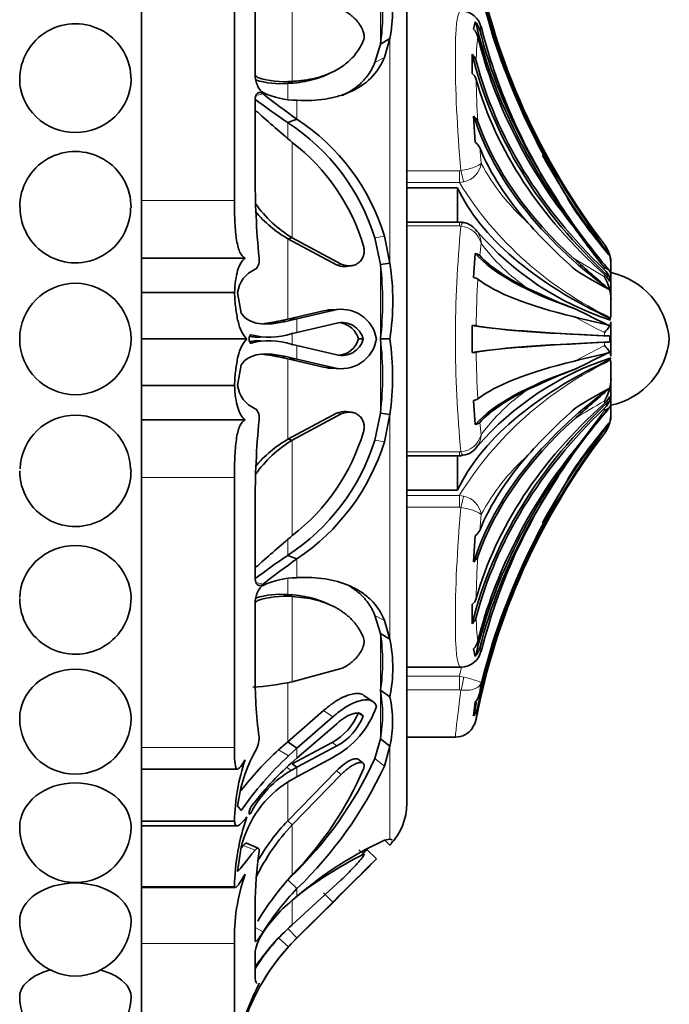
# Model space of a CAD drawing. Units: millimetres. Extents: x 0 to 795, y 0 to 1164.
# Drawn here: x 747 to 771, y 768 to 805 of the extents above; entities that cross this region are included whole.
import ezdxf

# ---------------------------------------------------------------- set-up
doc = ezdxf.new("R2010")
doc.units = ezdxf.units.MM
doc.layers.add('DV4_Défaut', color=7, linetype='Continuous')
doc.layers.add('Défaut', color=7, linetype='Continuous')

# ---------------------------------------------------------------- blocks, each defined once
blk = doc.blocks.new('SE3')
at = {"layer": 'DV4_Défaut', "color": 7, "linetype": 'Continuous', "lineweight": 35}
for p, q in [((751.196, 764.053), (751.196, 821.253)), ((761.196, 775.153), (761.196, 810.153)), ((754.696, 797.874), (754.696, 808.052)), ((755.476, 805.193), (755.476, 802.616)), ((763.717, 804.326), (763.78, 804.612)), ((764.047, 804.242), (764.002, 804.431)), ((759.991, 803.075), (760.201, 803.769)), ((760.201, 803.769), (760.56, 803.975)), ((760.349, 803.267), (760.56, 803.975)), ((763.665, 802.658), (763.665, 803.382)), ((758.24, 802.64), (758.402, 802.718)), ((756.703, 802.285), (756.877, 802.362)), ((755.476, 801.628), (755.476, 798.873)), ((756.703, 800.809), (757.051, 800.94)), ((763.78, 800.053), (763.717, 801.056)), ((761.196, 798.35), (763.112, 798.35)), ((763.112, 797.057), (763.112, 798.35)), ((763.177, 797.057), (761.196, 797.057)), ((756.703, 796.433), (756.877, 796.464)), ((756.703, 796.433), (758.546, 795.452)), ((756.877, 796.464), (758.723, 795.476)), ((760.201, 795.461), (759.993, 796.464)), ((760.56, 795.513), (760.352, 796.534)), ((755.098, 795.703), (751.196, 795.703)), ((763.717, 794.965), (763.78, 795.876)), ((768.849, 795.821), (768.849, 795.823)), ((758.913, 795.387), (759.09, 795.411)), ((760.201, 795.461), (760.56, 795.513)), ((768.896, 795.416), (768.896, 795.051)), ((768.849, 794.971), (768.849, 794.815)), ((768.896, 794.148), (768.896, 795.065)), ((754.696, 794.403), (751.196, 794.403)), ((754.817, 794.402), (754.952, 793.63)), ((768.896, 794.148), (768.896, 793.851)), ((758.775, 793.775), (758.42, 793.756)), ((768.896, 793.474), (768.896, 793.851)), ((756.363, 793.325), (756.703, 793.396)), ((756.703, 793.396), (758.055, 793.713)), ((756.703, 793.396), (757.051, 793.408)), ((756.732, 793.336), (757.051, 793.408)), ((757.051, 793.408), (758.408, 793.731)), ((758.552, 793.247), (757.051, 792.894)), ((763.665, 792.141), (763.665, 793.165)), ((768.896, 792.004), (768.896, 793.301)), ((755.164, 792.653), (751.196, 792.653)), ((757.051, 792.894), (756.838, 792.847)), ((759.371, 792.653), (759.549, 792.653)), ((760.201, 792.653), (760.56, 792.653)), ((768.849, 792.763), (768.849, 792.542)), ((756.839, 792.458), (757.051, 792.412)), ((757.051, 792.412), (758.552, 792.058)), ((756.703, 791.909), (756.363, 791.98)), ((758.055, 791.592), (756.703, 791.909)), ((756.703, 791.909), (757.051, 791.897)), ((757.051, 791.897), (756.732, 791.969)), ((758.408, 791.574), (757.051, 791.897)), ((754.952, 791.675), (754.817, 790.903)), ((758.421, 791.549), (758.775, 791.53)), ((768.896, 791.454), (768.896, 791.831)), ((768.896, 791.454), (768.896, 791.157)), ((768.896, 790.24), (768.896, 791.157)), ((754.696, 790.903), (751.196, 790.903)), ((768.849, 790.49), (768.849, 790.334)), ((763.78, 789.429), (763.717, 790.34)), ((768.684, 789.869), (768.843, 790.065)), ((768.896, 790.254), (768.896, 789.889)), ((758.546, 789.853), (756.703, 788.872)), ((758.723, 789.829), (756.877, 788.841)), ((759.088, 789.893), (758.912, 789.917)), ((759.991, 788.842), (760.201, 789.86)), ((760.201, 789.86), (760.56, 789.809)), ((760.349, 788.771), (760.56, 789.809)), ((755.098, 789.602), (751.196, 789.602)), ((768.849, 789.484), (768.849, 789.482)), ((756.703, 788.872), (756.877, 788.841)), ((761.196, 788.248), (763.177, 788.248)), ((763.112, 786.955), (763.112, 788.248)), ((754.696, 777.253), (754.696, 787.431)), ((761.196, 786.955), (763.112, 786.955)), ((755.476, 786.432), (755.476, 783.677)), ((763.717, 784.249), (763.78, 785.252)), ((756.703, 784.497), (757.051, 784.366)), ((755.479, 784.074), (755.48, 784.074)), ((756.703, 783.02), (756.877, 782.943)), ((755.476, 782.689), (755.476, 780.112)), ((758.402, 782.587), (758.241, 782.664)), ((763.665, 781.923), (763.665, 782.647)), ((760.201, 781.55), (759.993, 782.232)), ((760.56, 781.343), (760.352, 782.04)), ((760.201, 781.55), (760.56, 781.343)), ((763.998, 780.874), (764.144, 781.404)), ((763.78, 780.693), (763.717, 780.979)), ((756.877, 779.736), (758.723, 780.234)), ((761.196, 780.289), (763.238, 780.289)), ((763.999, 779.689), (763.944, 779.313)), ((760.201, 779.414), (760.56, 779.168)), ((759.931, 778.983), (759.578, 779.223)), ((763.717, 778.456), (763.78, 778.963)), ((756.703, 777.471), (758.055, 778.647)), ((759.371, 778.562), (759.549, 778.438)), ((757.051, 777.227), (758.408, 778.409)), ((758.552, 778.154), (757.051, 776.855)), ((756.363, 777.172), (756.703, 777.471)), ((756.703, 777.471), (757.051, 777.227)), ((756.877, 776.642), (758.375, 777.443)), ((759.991, 776.841), (760.201, 777.588)), ((760.201, 777.588), (760.56, 777.308)), ((761.196, 777.653), (763.026, 777.653)), ((756.732, 776.94), (757.051, 777.227)), ((757.051, 776.514), (758.552, 777.314)), ((760.349, 776.549), (760.56, 777.308)), ((757.051, 776.855), (756.838, 776.669)), ((758.408, 776.884), (757.051, 776.158)), ((759.546, 776.668), (759.368, 776.81)), ((751.196, 776.442), (754.81, 776.442)), ((758.546, 776.381), (756.703, 774.492)), ((756.839, 776.395), (757.051, 776.514)), ((756.877, 776.642), (757.051, 776.514)), ((757.051, 776.158), (756.732, 775.975)), ((758.723, 776.241), (756.877, 774.346)), ((754.817, 775.062), (754.952, 774.887)), ((754.696, 774.484), (751.196, 774.484)), ((756.703, 774.492), (756.877, 774.346)), ((751.196, 774.303), (754.803, 774.303)), ((760.56, 773.798), (760.352, 773.763)), ((760.372, 773.764), (760.56, 773.582)), ((754.952, 773.504), (754.817, 772.588)), ((755.594, 773.464), (755.156, 773.648)), ((759.582, 773.233), (759.477, 773.335)), ((759.692, 773.409), (760.05, 773.059)), ((759.587, 773.228), (759.584, 773.231)), ((756.703, 772.266), (757.051, 771.938)), ((756.877, 770.574), (758.723, 772.266)), ((754.696, 772.009), (751.196, 772.009)), ((751.196, 771.976), (754.732, 771.976)), ((758.552, 771.555), (757.051, 770.07)), ((757.051, 770.07), (758.552, 771.555)), ((755.476, 771.315), (755.476, 769.996)), ((757.051, 770.081), (758.408, 771.431)), ((756.703, 770.44), (757.051, 770.081)), ((756.732, 769.749), (757.051, 770.081)), ((757.051, 770.07), (756.838, 769.854)), ((754.696, 765.653), (754.696, 769.869)), ((755.476, 769.587), (755.476, 768.697))]:
    blk.add_line(p, q, dxfattribs=at)
at = {"layer": 'DV4_Défaut', "color": 7, "linetype": 'Continuous', "lineweight": 18}
for p, q in [((760.201, 803.769), (760.201, 805.891)), ((756.877, 802.362), (756.877, 805.569)), ((763.999, 804.369), (763.944, 804.306)), ((760.56, 795.513), (760.56, 803.975)), ((759.991, 803.075), (760.349, 803.267)), ((756.703, 801.694), (756.703, 802.285)), ((755.506, 801.828), (755.775, 801.889)), ((757.051, 800.94), (757.051, 801.648)), ((756.703, 800.213), (756.703, 800.809)), ((756.877, 796.464), (756.877, 800.064)), ((763.944, 799.864), (763.999, 799.269)), ((761.196, 798.993), (763.177, 798.993)), ((763.177, 798.993), (763.239, 799.001)), ((763.177, 798.993), (763.177, 798.546)), ((763.339, 798.572), (763.177, 798.546)), ((763.177, 798.546), (761.196, 798.546)), ((754.696, 797.874), (751.196, 797.874)), ((767.52, 797.747), (768.649, 796.211)), ((763.177, 796.912), (761.196, 796.912)), ((763.177, 797.057), (763.177, 796.912)), ((763.239, 796.906), (763.177, 796.912)), ((756.703, 793.396), (756.703, 796.433)), ((759.993, 796.464), (760.352, 796.534)), ((763.999, 796.259), (763.944, 795.794)), ((768.649, 796.211), (768.649, 796.218)), ((767.52, 795.668), (768.649, 794.995)), ((758.546, 795.452), (758.723, 795.476)), ((760.201, 792.653), (760.201, 795.461)), ((768.649, 795.262), (768.649, 795.343)), ((768.649, 794.995), (768.649, 795.085)), ((757.051, 792.894), (757.051, 793.408)), ((758.055, 793.713), (758.408, 793.731)), ((756.363, 793.325), (756.732, 793.336)), ((756.877, 792.413), (756.877, 792.892)), ((760.201, 789.86), (760.201, 792.653)), ((768.649, 792.777), (768.649, 792.898)), ((757.051, 791.897), (757.051, 792.412)), ((767.52, 791.823), (768.649, 792.407)), ((768.649, 792.407), (768.649, 792.528)), ((756.363, 791.98), (756.732, 791.969)), ((756.703, 788.872), (756.703, 791.909)), ((758.055, 791.592), (758.408, 791.574)), ((768.649, 790.22), (768.649, 790.31)), ((768.649, 789.962), (768.649, 790.044)), ((758.546, 789.853), (758.723, 789.829)), ((760.56, 781.343), (760.56, 789.809)), ((767.52, 788.464), (768.649, 789.962)), ((763.944, 789.512), (763.999, 789.046)), ((768.649, 789.087), (768.649, 789.094)), ((756.877, 785.241), (756.877, 788.841)), ((759.991, 788.842), (760.349, 788.771)), ((761.196, 788.394), (763.177, 788.394)), ((763.177, 788.394), (763.239, 788.399)), ((763.177, 788.394), (763.177, 788.248)), ((754.696, 787.431), (751.196, 787.431)), ((761.196, 786.759), (763.177, 786.759)), ((763.177, 786.759), (763.339, 786.733)), ((763.177, 786.312), (763.177, 786.759)), ((763.177, 786.312), (761.196, 786.312)), ((763.239, 786.304), (763.177, 786.312)), ((763.999, 786.036), (763.944, 785.441)), ((756.703, 784.497), (756.703, 785.092)), ((757.051, 783.658), (757.051, 784.366)), ((755.506, 783.477), (755.776, 783.416)), ((756.703, 783.02), (756.703, 783.611)), ((756.877, 779.736), (756.877, 782.943)), ((759.993, 782.232), (760.352, 782.04)), ((760.201, 779.414), (760.201, 781.55)), ((763.944, 780.999), (763.999, 780.936)), ((756.703, 777.471), (756.703, 779.699)), ((761.196, 779.941), (763.177, 779.941)), ((763.177, 779.941), (763.339, 779.912)), ((763.177, 779.941), (763.177, 779.426)), ((760.201, 777.588), (760.201, 779.414)), ((763.177, 779.426), (761.196, 779.426)), ((763.239, 779.421), (763.177, 779.426)), ((758.055, 778.647), (758.408, 778.409)), ((758.375, 777.443), (758.552, 777.314)), ((754.696, 777.253), (751.196, 777.253)), ((756.363, 777.172), (756.732, 776.94)), ((757.051, 776.855), (757.051, 777.227)), ((760.56, 773.798), (760.56, 777.308)), ((759.991, 776.841), (760.349, 776.549)), ((756.658, 776.518), (756.839, 776.395)), ((757.051, 776.158), (757.051, 776.514)), ((758.546, 776.381), (758.723, 776.241)), ((756.703, 774.492), (756.703, 775.956)), ((756.877, 772.461), (756.877, 774.346)), ((755.028, 773.564), (755.476, 773.392)), ((759.385, 773.404), (759.563, 773.232)), ((757.051, 771.644), (757.051, 771.938)), ((756.877, 770.574), (756.877, 771.509)), ((758.055, 771.785), (758.408, 771.431)), ((755.476, 770.47), (755.776, 770.305)), ((756.363, 770.086), (756.732, 769.749)), ((757.051, 770.07), (757.051, 770.081)), ((754.696, 769.869), (751.196, 769.869))]:
    blk.add_line(p, q, dxfattribs=at)
at = {"layer": 'DV4_Défaut', "color": 7, "linetype": 'Continuous', "lineweight": 35}
blk.add_circle((748.696, 792.653), 2.099, dxfattribs=at)
for centre, radius, start, end in [((754.938, 805.056), 5.724, 349.1159, 10.8841), ((753.046, 804.83), 7.233, 351.5629, 8.4371), ((763.239, 804.246), 0.77, 9.1708, 90.0053), ((748.696, 802.434), 2.1, 359.6852, 180), ((763.229, 804.12), 0.738, 14.576, 41.7535), ((763.251, 803.883), 0.643, 14.5784, 43.5177), ((784.673, 809.615), 21.315, 194.603, 213.6712), ((763.306, 802.994), 0.528, 15.6483, 47.1656), ((763.347, 802.287), 0.488, 16.9777, 49.4523), ((756.442, 805.597), 3.323, 253.2991, 274.4965), ((756.569, 805.495), 3.147, 251.5689, 275.6235), ((757.106, 804.846), 3.199, 245.4325, 269.0303), ((770.897, 821.824), 25.36, 232.5329, 235.9644), ((773.832, 824.826), 29.191, 231.7883, 234.9103), ((782.094, 830.426), 39.468, 227.7826, 230.2886), ((752.358, 794.099), 7.993, 17.2054, 57.074), ((752.644, 794.2), 8.053, 16.8471, 56.8206), ((763.454, 800.692), 0.45, 21.1609, 54.14), ((798.181, 816.35), 35.976, 205.6892, 211.6923), ((752.185, 793.967), 7.694, 16.452, 52.4165), ((763.536, 799.676), 0.449, 24.6971, 57.0357), ((748.696, 797.619), 2.1, 359.4825, 180), ((792.434, 814.43), 30.455, 208.8586, 215.2718), ((788.327, 798.822), 32.851, 179.9116, 185.4479), ((748.696, 797.605), 2.082, 179.4675, 359.9221), ((759.117, 800.545), 4.768, 220.3977, 239.5798), ((759.295, 800.463), 4.673, 215.4814, 238.8471), ((904.358, 888.666), 164.289, 213.60122, 214.41557), ((788.256, 812.003), 25.293, 215.1294, 219.8068), ((763.247, 796.648), 0.405, 74.1107, 100.0026), ((763.217, 796.321), 0.73, 30.563, 81.8794), ((781.005, 810.656), 20.444, 221.7862, 228.9162), ((794.251, 815.807), 32.776, 215.3555, 218.6357), ((790.729, 813.802), 28.704, 216.2146, 220.265), ((772.322, 803.984), 11.164, 220.7672, 252.0121), ((767.55, 795.433), 1.346, 359.2444, 35.3094), ((763.689, 795.492), 0.394, 49.8296, 76.7267), ((843.516, 880.974), 114.248, 228.3032, 229.17452), ((767.698, 795.491), 1.198, 0, 16.0986), ((755.921, 794.261), 1.113, 113.5308, 172.7195), ((747.816, 794.057), 12.464, 353.5308, 6.4692), ((750.83, 794.083), 9.835, 351.6365, 8.3635), ((775.741, 807.976), 15.127, 237.3035, 242.7949), ((763.655, 794.544), 0.425, 59.1363, 81.6103), ((767.202, 794.113), 1.695, 1.1769, 31.3789), ((768.296, 792.407), 2.811, 5.0211, 77.6745), ((775.258, 814.142), 21.763, 244.1269, 249.3128), ((758.383, 792.425), 1.329, 88.3465, 104.2602), ((758.736, 792.442), 1.33, 9.0581, 104.2687), ((786.712, 831.271), 42.094, 242.9504, 244.8538), ((813.182, 979.795), 191.827, 256.2292, 256.63049), ((758.754, 792.453), 0.819, 14.1006, 104.3324), ((758.578, 792.449), 0.819, 14.4013, 82.1654), ((763.626, 791.702), 1.463, 82.5918, 88.4704), ((756.018, 795.39), 2.672, 254.9743, 287.8656), ((758.735, 792.865), 1.332, 255.7797, 350.7813), ((758.755, 792.851), 0.818, 255.6201, 345.988), ((758.579, 792.856), 0.818, 271.8351, 345.6319), ((747.768, 791.256), 12.511, 353.5932, 6.4068), ((750.79, 791.231), 9.872, 351.7185, 8.2815), ((768.296, 792.899), 2.811, 282.3255, 354.9789), ((756.018, 789.914), 2.674, 72.1277, 105.0215), ((763.626, 793.603), 1.463, 271.5296, 277.4082), ((772.418, 781.154), 11.352, 108.0635, 138.9516), ((813.182, 605.51), 191.827, 103.36951, 103.7708), ((786.712, 754.034), 42.094, 115.1462, 117.0495), ((758.384, 792.879), 1.328, 255.6967, 271.6439), ((775.258, 771.164), 21.763, 110.6872, 115.8731), ((767.202, 791.192), 1.695, 328.6211, 358.8231), ((755.921, 791.044), 1.113, 187.2805, 246.4692), ((843.516, 704.331), 114.248, 130.82548, 131.6968), ((775.741, 777.329), 15.127, 117.2051, 122.6965), ((763.655, 790.761), 0.425, 278.3897, 300.8637), ((781.005, 774.65), 20.444, 131.0838, 138.2138), ((790.729, 771.503), 28.705, 139.735, 143.7853), ((748.696, 787.7), 2.082, 1.0438, 178.2085), ((874.023, 702.402), 136.929, 140.29615, 141.05971), ((767.55, 789.872), 1.346, 324.6906, 0.7556), ((767.698, 789.814), 1.198, 343.9014, 0), ((788.327, 786.483), 32.851, 174.5521, 180.0884), ((763.689, 789.813), 0.394, 283.2733, 310.1704), ((904.358, 696.639), 164.289, 145.58443, 146.39878), ((788.256, 773.302), 25.293, 140.1931, 144.8706), ((752.158, 791.356), 7.724, 307.6573, 343.4742), ((759.117, 784.76), 4.768, 120.4202, 139.6023), ((759.295, 784.842), 4.673, 121.1529, 144.5186), ((752.331, 791.222), 8.021, 303.0233, 342.7331), ((752.494, 791.214), 8.226, 303.6427, 342.7253), ((763.231, 788.999), 0.735, 276.8449, 329.3937), ((763.184, 788.636), 0.389, 263.8468, 289.9258), ((792.434, 770.875), 30.455, 144.7282, 151.1414), ((798.181, 768.955), 35.976, 148.3077, 154.3108), ((748.696, 787.686), 2.1, 180, 1.395), ((784.534, 775.781), 21.151, 146.4149, 164.583), ((782.076, 754.9), 39.441, 129.7105, 132.2182), ((763.536, 785.629), 0.449, 302.9643, 335.3029), ((770.889, 763.509), 25.333, 124.0547, 127.491), ((773.816, 760.521), 29.148, 125.1099, 128.2371), ((763.454, 784.613), 0.45, 305.86, 338.8391), ((757.107, 780.46), 3.198, 91, 114.6081), ((756.442, 779.708), 3.323, 85.5035, 106.7001), ((748.696, 782.871), 2.1, 180, 0.7807), ((756.569, 779.81), 3.148, 84.38, 108.4276), ((763.347, 783.018), 0.488, 310.5477, 343.0223), ((763.306, 782.311), 0.528, 312.8344, 344.3517), ((753.047, 780.482), 7.233, 351.5091, 8.4909), ((754.957, 780.256), 5.708, 349.013, 10.987), ((763.251, 781.422), 0.643, 316.4823, 345.4216), ((763.239, 781.059), 0.77, 269.9947, 350.8292), ((763.229, 781.185), 0.738, 318.2465, 345.424), ((772.924, 779.924), 17.449, 179.3838, 187.502), ((754.808, 789.167), 9.655, 273.4856, 282.3744), ((754.898, 778.501), 5.38, 350.2289, 9.7711), ((763.075, 779.506), 0.89, 322.3879, 347.478), ((756.411, 778.238), 4.251, 347.3618, 12.6382), ((757.309, 779.394), 2.224, 298.6506, 338.0158), ((756.811, 779.915), 3.426, 297.7845, 340.9499), ((763.05, 778.967), 0.841, 322.5548, 348.3537), ((809.587, 772.843), 46.1, 172.579, 173.17), ((748.696, 778.353), 2.1, 180, 359.9647), ((757.527, 779.228), 2.171, 298.1651, 338.6474), ((763.027, 778.477), 0.801, 322.7027, 349.1457), ((763.026, 778.453), 0.8, 270.0145, 324.0998), ((754.656, 777.625), 0.968, 327.8422, 1.2542), ((760.546, 774.346), 5.774, 151.4089, 172.8776), ((764.735, 768.035), 12.393, 132.5011, 142.2697), ((762.558, 774.31), 7.864, 161.5542, 178.734), ((765.683, 767.384), 13.094, 133.1278, 145.0377), ((764.852, 767.738), 11.999, 131.9016, 142.5537), ((746.755, 782.886), 14.551, 313.7789, 335.4514), ((758.8, 773.004), 3.917, 120.0476, 152.5105), ((747.805, 781.47), 12.785, 315.2008, 336.8797), ((746.354, 783.072), 15.441, 313.853, 335.0114), ((758.902, 772.535), 4.068, 122.2483, 166.2041), ((758.941, 775.153), 2.255, 315.8904, 0), ((763.136, 771.867), 8.441, 160.8093, 179.0339), ((762.805, 768.732), 8.392, 136.6485, 149.6488), ((748.696, 774.269), 2.1, 180, 359.9758), ((762.867, 768.743), 8.202, 136.9119, 153.7718), ((766.344, 760.8), 14.281, 114.8081, 130.5924), ((771.465, 771.153), 15.99, 172.1675, 179.4179), ((847.238, 683.514), 125.48, 134.24135, 134.32978), ((766.153, 759.999), 14.783, 116.4738, 128.2421), ((853.538, 677.146), 133.938, 134.26656, 135.25568), ((636.722, 893.72), 172.536, 315.38915, 315.62639), ((761.966, 770.09), 7.273, 160.778, 181.7419), ((765.41, 764.734), 11.512, 137.8365, 148.6999), ((909.111, 621.541), 212.538, 134.72431, 135.10406), ((764.202, 765.035), 9.939, 136.0119, 147.9787), ((760.559, 767.073), 5.762, 127.5043, 146.1255), ((748.696, 770.744), 2.1, 180, 359.9789), ((762.313, 764.382), 8.24, 131.2757, 146.1882), ((757.345, 769.199), 1.909, 145.3237, 168.2596), ((762.679, 764.346), 8.035, 137.7438, 164.0735), ((762.595, 764.386), 7.94, 136.472, 156.2852), ((762.647, 764.364), 8.499, 139.1763, 147.6829), ((762.595, 764.386), 7.94, 136.4645, 143.4823), ((748.696, 767.884), 2.1, 180, 359.9796), ((762.85, 764.514), 8.174, 154.4295, 169.3397)]:
    blk.add_arc(centre, radius, start, end, dxfattribs=at)
at = {"layer": 'DV4_Défaut', "color": 7, "linetype": 'Continuous', "lineweight": 18}
for centre, radius, start, end in [((786.816, 811.135), 23.475, 193.5976, 206.2441), ((785.184, 809.762), 21.861, 194.2814, 207.3144), ((770.956, 803.129), 7.141, 172.6306, 179.9369), ((800.539, 803.016), 36.73, 180.9145, 183.3739), ((763.169, 799.395), 0.84, 281.6694, 351.3973), ((771.417, 803.3), 8.442, 208.5206, 227.9364), ((774.663, 805.685), 13.524, 211.8623, 244.7605), ((805.62, 792.653), 42.594, 174.2687, 185.7313), ((763.159, 796.042), 0.868, 14.4854, 84.7006), ((763.214, 796.246), 0.786, 0.9372, 35.2307), ((769.852, 800.567), 7.267, 216.3563, 235.7424), ((800.357, 792.805), 36.544, 176.6987, 179.4539), ((790.93, 837.354), 49.727, 241.9148, 243.3795), ((800.352, 792.5), 36.539, 180.546, 183.3015), ((774.649, 779.636), 13.504, 115.2145, 148.1627), ((769.853, 784.737), 7.269, 124.2599, 143.6414), ((776.09, 776.533), 15.658, 118.3762, 123.1862), ((763.159, 789.264), 0.868, 275.2994, 345.5146), ((763.214, 789.059), 0.786, 326.1436, 359.0628), ((790.847, 771.585), 28.272, 141.7362, 145.5988), ((771.416, 782.006), 8.441, 132.0622, 151.4808), ((763.169, 785.91), 0.84, 8.6027, 78.3306), ((785.185, 775.543), 21.861, 152.6857, 165.7185), ((786.816, 774.17), 23.475, 153.7558, 166.4025), ((800.536, 782.29), 36.727, 176.626, 179.0856), ((770.952, 782.176), 7.138, 180.0612, 187.3713), ((788.344, 773.822), 25.901, 165.5802, 166.3334)]:
    blk.add_arc(centre, radius, start, end, dxfattribs=at)
at = {"layer": 'DV4_Défaut', "color": 7, "linetype": 'Continuous', "lineweight": 35}
for centre, major_axis, ratio, start_param, end_param in [((788.97, 811.8), (-25.614, 0), 0.999391, 0.189455, 0.654467), ((788.97, 811.563), (-25.614, 0), 0.986996, 0.201316, 0.578192), ((788.97, 811.302), (-25.614, 0), 0.973379, 0.214624, 0.43681), ((788.97, 808.945), (-25.7, 0), 0.850352, 0.199593, 0.586861), ((788.97, 808.945), (-25.614, 0), 0.850352, 0.214624, 0.43681), ((788.97, 808.202), (-25.614, 0), 0.811574, 0.201316, 0.578192), ((788.97, 806.665), (-25.7, 0), 0.731354, 0.17556, 0.671472), ((788.97, 806.665), (-25.614, 0), 0.731354, 0.189455, 0.654467), ((788.97, 805.719), (-25.614, 0), 0.681998, 0.189455, 0.654467), ((788.97, 803.846), (-25.7, 0), 0.58425, 0.186912, 0.669999), ((788.97, 803.846), (-25.614, 0), 0.58425, 0.201316, 0.578192), ((788.97, 802.734), (-25.614, 0), 0.526214, 0.214624, 0.43681), ((788.97, 811.563), (-25.7, 0), 0.986996, 0.491972, 0.669999), ((786.062, 800.391), (-23.418, 0), 0.438371, 0.200176, 0.748019), ((767.698, 795.489), (1.198, 0), 0.999391, 0.280973, 0.654467), ((788.97, 797.044), (-25.7, 0), 0.2292, 0.199593, 0.586861), ((788.97, 797.044), (-25.614, 0), 0.2292, 0.214624, 0.43681), ((767.698, 794.728), (1.198, 0), 0.731354, 0.280973, 0.654467), ((788.97, 795.732), (-25.614, 0), 0.160743, 0.201316, 0.578192), ((767.698, 794.588), (1.198, 0), 0.681998, 0.280973, 0.654467), ((788.97, 793.321), (-25.7, 0), 0.034899, 0.17556, 0.671472), ((788.97, 793.321), (-25.614, 0), 0.034899, 0.189455, 0.654467), ((767.698, 792.752), (1.198, 0), 0.034899, 0.280973, 0.654467), ((788.97, 791.984), (-25.7, 0), 0.034899, -0.671472, -0.17556), ((788.97, 791.984), (-25.614, 0), 0.034899, -0.654467, -0.189455), ((767.698, 792.553), (1.198, 0), 0.034899, -0.654467, -0.280973), ((786.062, 784.914), (-23.418, 0), 0.438371, 5.535166, 6.08301), ((788.97, 788.261), (-25.7, 0), 0.2292, -0.586861, -0.199593), ((788.97, 789.573), (-25.614, 0), 0.160743, -0.578192, -0.201316), ((788.97, 781.459), (-25.7, 0), 0.58425, 5.613187, 6.096273), ((788.97, 788.261), (-25.614, 0), 0.2292, -0.43681, -0.214624), ((767.698, 790.717), (1.198, 0), 0.681998, 5.628718, 6.002212), ((788.97, 778.64), (-25.7, 0), 0.731354, 5.611714, 6.107626), ((788.97, 779.586), (-25.614, 0), 0.681998, 5.628718, 6.093731), ((788.97, 778.64), (-25.614, 0), 0.731354, 5.628718, 6.093731), ((767.698, 790.577), (1.198, 0), 0.731354, 5.628718, 6.002212), ((788.97, 781.459), (-25.614, 0), 0.58425, 5.704993, 6.081869), ((788.97, 773.742), (-25.7, 0), 0.986996, 5.613187, 5.791213), ((767.698, 789.816), (1.198, 0), 0.999391, 5.628718, 6.002212), ((788.97, 773.505), (-25.614, 0), 0.999391, 5.628718, 6.093731), ((788.97, 776.36), (-25.7, 0), 0.850352, 5.696325, 6.083592), ((788.97, 777.103), (-25.614, 0), 0.811574, 5.704993, 6.081869), ((788.97, 782.571), (-25.614, 0), 0.526214, 5.846375, 6.068562), ((788.97, 773.742), (-25.614, 0), 0.986996, 5.704993, 6.081869), ((788.97, 776.36), (-25.614, 0), 0.850352, 5.846375, 6.068562), ((788.97, 774.003), (-25.614, 0), 0.973379, 5.846375, 6.068562), ((788.97, 773.742), (-25.7, 0), 0.986996, 6.075878, 6.096273)]:
    blk.add_ellipse(centre, major_axis=major_axis, ratio=ratio, start_param=start_param, end_param=end_param, dxfattribs=at)
at = {"layer": 'DV4_Défaut', "color": 7, "linetype": 'Continuous', "lineweight": 18}
for centre, major_axis, ratio, start_param, end_param in [((763.239, 799.002), (0.113, -0.487), 0.000583, -1.568285, -0.487829), ((763.239, 796.552), (-0.081, -0.493), 0.160413, 3.141372, 3.937551), ((763.239, 788.753), (-0.081, 0.493), 0.160413, 2.345634, 3.13943), ((763.239, 786.303), (0.113, 0.487), 0.000583, 0.487829, 1.568285), ((763.239, 779.773), (0.081, 0.493), 0.159588, 3.942706, 5.023162)]:
    blk.add_ellipse(centre, major_axis=major_axis, ratio=ratio, start_param=start_param, end_param=end_param, dxfattribs=at)
at = {"layer": 'DV4_Défaut', "color": 7, "linetype": 'Continuous', "lineweight": 35}
for points, knots in [([(759.563, 803.915), (759.569, 803.931), (759.58, 803.963), (759.587, 804.017), (759.587, 804.075), (759.579, 804.137), (759.563, 804.204), (759.526, 804.312), (759.449, 804.466), (759.322, 804.638), (759.177, 804.79), (759.028, 804.912), (758.873, 805.011), (758.773, 805.051), (758.723, 805.071)], [0, 0, 0, 0, 0.043114, 0.084497, 0.125116, 0.16599, 0.208119, 0.252418, 0.371266, 0.502371, 0.623426, 0.750846, 0.875489, 1, 1, 1, 1]), ([(756.877, 802.362), (756.954, 802.367), (757.106, 802.376), (757.327, 802.403), (757.539, 802.437), (757.742, 802.482), (757.937, 802.535), (758.122, 802.598), (758.299, 802.669), (758.5, 802.765), (758.717, 802.89), (758.94, 803.054), (759.137, 803.238), (759.307, 803.442), (759.452, 803.665), (759.526, 803.832), (759.563, 803.915)], [0, 0, 0, 0, 0.066766, 0.132023, 0.19585, 0.25833, 0.31955, 0.379601, 0.438582, 0.496595, 0.587229, 0.674342, 0.7585, 0.840346, 0.92059, 1, 1, 1, 1]), ([(757.051, 801.648), (757.435, 801.629), (757.789, 801.646), (758.276, 801.722), (758.432, 801.755), (758.654, 801.817), (758.726, 801.839), (758.832, 801.876), (758.867, 801.888), (758.918, 801.908), (758.935, 801.915), (758.969, 801.928), (758.982, 801.934), (759.668, 802.223), (760.115, 802.66), (760.349, 803.267)], [0, 0, 0, 0, 0.25, 0.25, 0.375, 0.375, 0.4375, 0.4375, 0.46875, 0.46875, 0.484375, 0.484375, 0.5, 0.5, 1, 1, 1, 1]), ([(758.75, 801.827), (758.807, 801.853), (758.95, 801.922), (759.163, 802.049), (759.382, 802.213), (759.575, 802.397), (759.741, 802.602), (759.883, 802.825), (759.955, 802.992), (759.991, 803.075)], [0, 0, 0, 0, 0.106079, 0.2669761, 0.4215804, 0.5709405, 0.7162397, 0.8587878, 1, 1, 1, 1]), ([(756.703, 802.285), (757.015, 802.299), (757.303, 802.339), (757.699, 802.435), (757.826, 802.473), (758.007, 802.538), (758.065, 802.562), (758.152, 802.599), (758.18, 802.612), (758.218, 802.63), (758.228, 802.635), (758.238, 802.639)], [0, 0, 0, 0, 0.520183, 0.520183, 0.780274, 0.780274, 0.91032, 0.91032, 0.975343, 0.975343, 1, 1, 1, 1]), ([(750.796, 802.426), (750.794, 801.914), (750.571, 801.4), (749.79, 800.652), (749.245, 800.436), (748.149, 800.436), (747.6, 800.655), (746.825, 801.395), (746.597, 801.911), (746.596, 802.434), (746.596, 802.436), (746.596, 802.437)], [0, 0, 0, 0, 0.2486406, 0.2486406, 0.4988238, 0.4988238, 0.7490069, 0.7490069, 0.9991901, 0.9991901, 1, 1, 1, 1]), ([(755.476, 802.616), (755.476, 802.544), (755.484, 802.472), (755.514, 802.33), (755.539, 802.253), (755.624, 802.063), (755.693, 801.979), (755.776, 801.937)], [0, 0, 0, 0, 0.25, 0.25, 0.5, 0.5, 1, 1, 1, 1]), ([(755.477, 802.599), (755.478, 802.597), (755.493, 802.574), (755.525, 802.534), (755.557, 802.517), (755.574, 802.509)], [0, 0, 0, 0, 0.035599, 0.515012, 1, 1, 1, 1]), ([(755.775, 801.889), (755.734, 801.922), (755.696, 801.941), (755.627, 801.952), (755.599, 801.946), (755.505, 801.873), (755.476, 801.775), (755.476, 801.628)], [0, 0, 0, 0, 0.25, 0.25, 0.5, 0.5, 1, 1, 1, 1]), ([(755.574, 801.196), (755.565, 801.202), (755.549, 801.216), (755.525, 801.228), (755.502, 801.234), (755.487, 801.233), (755.48, 801.232), (755.48, 801.232)], [0, 0, 0, 0, 0.253301, 0.499823, 0.74492, 0.994092, 1, 1, 1, 1]), ([(755.098, 795.703), (755.057, 795.721), (755.019, 795.751), (754.95, 795.833), (754.918, 795.885), (754.863, 796.012), (754.84, 796.086), (754.799, 796.253), (754.781, 796.348), (754.738, 796.65), (754.721, 796.883), (754.7, 797.376), (754.696, 797.626), (754.696, 797.874)], [0, 0, 0, 0, 0.125, 0.125, 0.25, 0.25, 0.375, 0.375, 0.5, 0.5, 0.75, 0.75, 1, 1, 1, 1]), ([(758.723, 795.476), (758.748, 795.466), (758.798, 795.444), (758.874, 795.423), (758.95, 795.41), (759.052, 795.405), (759.177, 795.42), (759.322, 795.479), (759.449, 795.577), (759.537, 795.714), (759.582, 795.859), (759.593, 796.004), (759.573, 796.098), (759.563, 796.146)], [0, 0, 0, 0, 0.062521, 0.124651, 0.186828, 0.249479, 0.376905, 0.498065, 0.629175, 0.748129, 0.834375, 0.91566, 1, 1, 1, 1]), ([(754.696, 794.403), (754.718, 794.729), (754.754, 795.01), (754.88, 795.448), (754.971, 795.609), (755.098, 795.703)], [0, 0, 0, 0, 0.5, 0.5, 1, 1, 1, 1]), ([(758.546, 795.452), (758.649, 795.404), (758.742, 795.383), (758.87, 795.384), (758.892, 795.385), (758.912, 795.387)], [0, 0, 0, 0, 0.830581, 0.830581, 1, 1, 1, 1]), ([(755.164, 792.653), (755.087, 792.726), (755.022, 792.818), (754.912, 793.042), (754.867, 793.174), (754.793, 793.473), (754.765, 793.64), (754.722, 794.003), (754.707, 794.196), (754.696, 794.403)], [0, 0, 0, 0, 0.25, 0.25, 0.5, 0.5, 0.75, 0.75, 1, 1, 1, 1]), ([(755.774, 793.228), (755.812, 793.232), (755.898, 793.242), (756.039, 793.263), (756.197, 793.291), (756.307, 793.314), (756.363, 793.325)], [0, 0, 0, 0, 0.2029707, 0.4655177, 0.7311541, 1, 1, 1, 1]), ([(754.696, 790.903), (754.707, 791.109), (754.722, 791.302), (754.765, 791.665), (754.793, 791.831), (754.866, 792.128), (754.911, 792.26), (755.022, 792.486), (755.087, 792.579), (755.164, 792.653)], [0, 0, 0, 0, 0.25, 0.25, 0.5, 0.5, 0.75, 0.75, 1, 1, 1, 1]), ([(755.325, 792.809), (755.285, 792.826), (755.246, 792.754), (755.246, 792.55), (755.285, 792.48), (755.325, 792.496)], [0, 0, 0, 0, 0.5, 0.5, 1, 1, 1, 1]), ([(755.673, 792.717), (755.63, 792.717), (755.544, 792.719), (755.421, 792.729), (755.325, 792.744), (755.271, 792.755), (755.254, 792.759)], [0, 0, 0, 0, 0.283826, 0.576694, 0.866391, 1, 1, 1, 1]), ([(755.27, 792.549), (755.276, 792.551), (755.315, 792.559), (755.391, 792.572), (755.503, 792.584), (755.598, 792.588), (755.656, 792.588), (755.673, 792.588)], [0, 0, 0, 0, 0.044605, 0.321617, 0.601353, 0.88404, 1, 1, 1, 1]), ([(756.363, 791.98), (756.304, 791.992), (756.187, 792.016), (756.02, 792.045), (755.883, 792.065), (755.803, 792.074), (755.774, 792.077)], [0, 0, 0, 0, 0.285456, 0.567297, 0.845669, 1, 1, 1, 1]), ([(755.098, 789.602), (754.971, 789.696), (754.882, 789.853), (754.754, 790.295), (754.718, 790.576), (754.696, 790.903)], [0, 0, 0, 0, 0.5, 0.5, 1, 1, 1, 1]), ([(759.563, 789.159), (759.569, 789.183), (759.58, 789.231), (759.587, 789.303), (759.587, 789.373), (759.579, 789.442), (759.563, 789.508), (759.526, 789.608), (759.449, 789.728), (759.322, 789.826), (759.177, 789.885), (759.028, 789.903), (758.873, 789.888), (758.773, 789.848), (758.723, 789.829)], [0, 0, 0, 0, 0.043114, 0.084497, 0.125116, 0.16599, 0.208119, 0.252418, 0.371266, 0.502371, 0.623426, 0.750846, 0.875489, 1, 1, 1, 1]), ([(754.696, 787.431), (754.696, 787.679), (754.7, 787.93), (754.716, 788.298), (754.723, 788.417), (754.741, 788.644), (754.753, 788.755), (754.795, 789.057), (754.836, 789.229), (754.945, 789.482), (755.015, 789.565), (755.098, 789.602)], [0, 0, 0, 0, 0.25, 0.25, 0.375, 0.375, 0.5, 0.5, 0.75, 0.75, 1, 1, 1, 1]), ([(746.596, 782.905), (746.606, 783.408), (746.827, 783.911), (747.602, 784.653), (748.147, 784.869), (749.243, 784.869), (749.792, 784.65), (750.561, 783.916), (750.788, 783.411), (750.796, 782.899)], [0, 0, 0, 0, 0.246799, 0.246799, 0.4993, 0.4993, 0.751802, 0.751802, 1, 1, 1, 1]), ([(755.48, 784.073), (755.48, 784.073), (755.494, 784.07), (755.525, 784.072), (755.557, 784.097), (755.574, 784.11)], [0, 0, 0, 0, 0.005955, 0.500104, 1, 1, 1, 1]), ([(755.476, 783.677), (755.476, 783.604), (755.484, 783.543), (755.514, 783.445), (755.539, 783.406), (755.624, 783.339), (755.693, 783.351), (755.776, 783.416)], [0, 0, 0, 0, 0.25, 0.25, 0.5, 0.5, 1, 1, 1, 1]), ([(755.775, 783.368), (755.734, 783.347), (755.696, 783.316), (755.627, 783.232), (755.599, 783.186), (755.505, 782.977), (755.476, 782.834), (755.476, 782.689)], [0, 0, 0, 0, 0.25, 0.25, 0.5, 0.5, 1, 1, 1, 1]), ([(760.352, 782.04), (760.235, 782.343), (760.065, 782.602), (759.731, 782.931), (759.606, 783.031), (759.399, 783.165), (759.326, 783.208), (759.212, 783.268), (759.174, 783.287), (759.114, 783.315), (759.094, 783.324), (759.054, 783.343), (759.029, 783.353), (758.475, 783.589), (757.824, 783.696), (757.051, 783.658)], [0, 0, 0, 0, 0.25, 0.25, 0.375, 0.375, 0.4375, 0.4375, 0.46875, 0.46875, 0.484375, 0.484375, 0.5, 0.5, 1, 1, 1, 1]), ([(759.993, 782.232), (759.975, 782.277), (759.937, 782.367), (759.872, 782.495), (759.799, 782.616), (759.719, 782.732), (759.632, 782.842), (759.536, 782.947), (759.434, 783.046), (759.323, 783.139), (759.205, 783.226), (759.109, 783.289), (759.051, 783.324), (759.037, 783.332)], [0, 0, 0, 0, 0.0923118, 0.18486, 0.277922, 0.3717668, 0.4666542, 0.5628326, 0.6605381, 0.7599935, 0.8614081, 0.9649774, 1, 1, 1, 1]), ([(755.574, 782.796), (755.565, 782.793), (755.549, 782.785), (755.525, 782.767), (755.502, 782.742), (755.486, 782.72), (755.478, 782.708), (755.477, 782.706)], [0, 0, 0, 0, 0.24584, 0.485101, 0.722979, 0.964812, 1, 1, 1, 1]), ([(759.563, 781.39), (759.544, 781.436), (759.505, 781.527), (759.436, 781.657), (759.361, 781.78), (759.277, 781.898), (759.185, 782.009), (759.085, 782.115), (758.978, 782.214), (758.862, 782.308), (758.738, 782.396), (758.607, 782.479), (758.406, 782.59), (758.122, 782.714), (757.741, 782.829), (757.325, 782.91), (757.028, 782.932), (756.877, 782.943)], [0, 0, 0, 0, 0.043261, 0.086663, 0.130337, 0.174408, 0.218998, 0.264223, 0.310192, 0.357009, 0.404771, 0.453569, 0.503486, 0.620436, 0.741679, 0.867974, 1, 1, 1, 1]), ([(758.723, 780.234), (758.748, 780.243), (758.798, 780.262), (758.874, 780.299), (758.95, 780.343), (759.052, 780.413), (759.177, 780.515), (759.322, 780.667), (759.449, 780.839), (759.537, 781.015), (759.582, 781.166), (759.593, 781.293), (759.573, 781.357), (759.563, 781.39)], [0, 0, 0, 0, 0.062521, 0.124651, 0.186828, 0.249479, 0.376905, 0.498065, 0.629175, 0.748129, 0.834375, 0.91566, 1, 1, 1, 1]), ([(746.596, 778.354), (746.597, 778.833), (746.824, 779.312), (747.597, 780.002), (748.141, 780.209), (748.696, 780.209)], [0, 0, 0, 0, 0.4993581, 0.4993581, 1, 1, 1, 1]), ([(748.696, 780.209), (749.251, 780.209), (749.794, 780.003), (750.568, 779.312), (750.796, 778.828), (750.796, 778.353), (750.796, 778.353), (750.796, 778.353)], [0, 0, 0, 0, 0.499893, 0.499893, 0.999786, 0.999786, 1, 1, 1, 1]), ([(758.055, 778.647), (758.093, 778.68), (758.167, 778.745), (758.279, 778.834), (758.39, 778.916), (758.498, 778.99), (758.606, 779.055), (758.712, 779.113), (758.816, 779.164), (758.919, 779.207), (759.067, 779.258), (759.249, 779.299), (759.418, 779.293), (759.522, 779.259), (759.564, 779.233), (759.578, 779.223)], [0, 0, 0, 0, 0.068634, 0.135803, 0.201744, 0.266699, 0.330915, 0.394635, 0.458106, 0.521566, 0.585247, 0.736884, 0.877522, 0.95622, 1, 1, 1, 1]), ([(758.408, 778.409), (758.579, 778.563), (758.745, 778.688), (758.987, 778.836), (759.067, 778.879), (759.184, 778.933), (759.223, 778.949), (759.299, 778.979), (759.333, 778.991), (759.459, 779.03), (759.536, 779.046), (759.641, 779.055), (759.675, 779.056), (759.739, 779.052), (759.763, 779.049), (759.933, 779.01), (760.017, 778.929), (760.05, 778.797)], [0, 0, 0, 0, 0.25, 0.25, 0.375, 0.375, 0.4375, 0.4375, 0.5, 0.5, 0.625, 0.625, 0.6875, 0.6875, 0.75, 0.75, 1, 1, 1, 1]), ([(759.549, 778.438), (759.534, 778.47), (759.512, 778.496), (759.456, 778.535), (759.415, 778.547), (759.344, 778.556), (759.305, 778.556), (759.22, 778.543), (759.17, 778.53), (758.943, 778.452), (758.752, 778.334), (758.552, 778.154)], [0, 0, 0, 0, 0.125, 0.125, 0.25, 0.25, 0.375, 0.375, 0.5, 0.5, 1, 1, 1, 1]), ([(755.098, 776.798), (755.057, 776.728), (755.019, 776.667), (754.95, 776.565), (754.918, 776.524), (754.863, 776.466), (754.84, 776.449), (754.799, 776.439), (754.781, 776.446), (754.738, 776.506), (754.721, 776.597), (754.7, 776.869), (754.696, 777.044), (754.696, 777.253)], [0, 0, 0, 0, 0.125, 0.125, 0.25, 0.25, 0.375, 0.375, 0.5, 0.5, 0.75, 0.75, 1, 1, 1, 1]), ([(759.368, 776.81), (759.366, 776.812), (759.363, 776.814), (759.337, 776.831), (759.307, 776.837), (759.251, 776.834), (759.231, 776.831), (759.187, 776.82), (759.16, 776.811), (758.965, 776.738), (758.74, 776.575), (758.546, 776.381)], [0, 0, 0, 0, 0.017595, 0.017595, 0.181329, 0.181329, 0.263196, 0.263196, 0.345063, 0.345063, 1, 1, 1, 1]), ([(759.563, 776.45), (759.569, 776.468), (759.58, 776.504), (759.587, 776.551), (759.587, 776.592), (759.579, 776.627), (759.563, 776.654), (759.526, 776.687), (759.449, 776.703), (759.322, 776.67), (759.177, 776.601), (759.028, 776.504), (758.873, 776.384), (758.773, 776.288), (758.723, 776.241)], [0, 0, 0, 0, 0.043114, 0.084497, 0.125116, 0.16599, 0.208119, 0.252418, 0.371266, 0.502371, 0.623426, 0.750846, 0.875489, 1, 1, 1, 1]), ([(746.596, 774.27), (746.596, 774.694), (746.823, 775.121), (747.597, 775.74), (748.141, 775.926), (748.696, 775.926)], [0, 0, 0, 0, 0.4994693, 0.4994693, 1, 1, 1, 1]), ([(748.696, 775.926), (749.251, 775.926), (749.794, 775.74), (750.568, 775.121), (750.796, 774.689), (750.796, 774.27)], [0, 0, 0, 0, 0.5, 0.5, 1, 1, 1, 1]), ([(755.325, 775.034), (755.285, 774.981), (755.246, 774.862), (755.246, 774.718), (755.285, 774.736), (755.325, 774.812)], [0, 0, 0, 0, 0.5, 0.5, 1, 1, 1, 1]), ([(755.164, 774.641), (755.087, 774.548), (755.022, 774.474), (754.912, 774.362), (754.867, 774.325), (754.793, 774.295), (754.765, 774.302), (754.722, 774.36), (754.707, 774.411), (754.696, 774.484)], [0, 0, 0, 0, 0.25, 0.25, 0.5, 0.5, 0.75, 0.75, 1, 1, 1, 1]), ([(754.932, 773.444), (754.933, 773.444), (754.964, 773.484), (754.996, 773.524), (755.028, 773.564)], [0, 0, 0, 0, 0.017705, 1, 1, 1, 1]), ([(755.028, 773.564), (755.038, 773.576), (755.057, 773.599), (755.084, 773.624), (755.109, 773.641), (755.132, 773.65), (755.147, 773.65), (755.154, 773.649), (755.156, 773.648)], [0, 0, 0, 0, 0.202507, 0.395585, 0.582357, 0.76625, 0.950848, 1, 1, 1, 1]), ([(758.723, 772.266), (758.748, 772.29), (758.798, 772.338), (758.874, 772.412), (758.95, 772.487), (759.052, 772.591), (759.177, 772.72), (759.322, 772.876), (759.449, 773.021), (759.537, 773.132), (759.582, 773.202), (759.593, 773.237), (759.573, 773.233), (759.563, 773.232)], [0, 0, 0, 0, 0.062521, 0.124651, 0.186828, 0.249479, 0.376905, 0.498065, 0.629175, 0.748129, 0.834375, 0.91566, 1, 1, 1, 1]), ([(755.098, 772.484), (754.971, 772.283), (754.882, 772.136), (754.788, 772.014), (754.764, 771.99), (754.745, 771.981)], [0, 0, 0, 0, 0.683955, 0.683955, 1, 1, 1, 1]), ([(746.596, 770.744), (746.596, 771.1), (746.823, 771.463), (747.597, 771.991), (748.141, 772.152), (748.696, 772.152)], [0, 0, 0, 0, 0.499533, 0.499533, 1, 1, 1, 1]), ([(748.696, 772.152), (749.251, 772.152), (749.794, 771.992), (750.568, 771.463), (750.796, 771.097), (750.796, 770.744), (750.796, 770.744), (750.796, 770.744)], [0, 0, 0, 0, 0.499917, 0.499917, 0.999833, 0.999833, 1, 1, 1, 1]), ([(755.476, 769.996), (755.476, 769.965), (755.484, 769.95), (755.514, 769.954), (755.539, 769.975), (755.624, 770.071), (755.693, 770.172), (755.776, 770.305)], [0, 0, 0, 0, 0.25, 0.25, 0.5, 0.5, 1, 1, 1, 1]), ([(746.596, 767.885), (746.596, 768.161), (746.823, 768.448), (747.378, 768.751), (747.576, 768.827), (747.791, 768.884)], [0, 0, 0, 0, 0.696787, 0.696787, 1, 1, 1, 1]), ([(749.626, 768.878), (749.831, 768.821), (750.02, 768.748), (750.568, 768.449), (750.796, 768.159), (750.796, 767.885), (750.796, 767.885), (750.796, 767.884)], [0, 0, 0, 0, 0.294056, 0.294056, 0.999692, 0.999692, 1, 1, 1, 1])]:
    blk.add_open_spline(points, degree=3, knots=knots, dxfattribs=at)
at = {"layer": 'DV4_Défaut', "color": 7, "linetype": 'Continuous', "lineweight": 18}
for points in [[(763.239, 799.001), (763.086, 800.575), (763.026, 802.148), (763.026, 804.37), (763.086, 805.021), (763.239, 805.016)], [(763.239, 799.001), (763.425, 799.031), (763.603, 799.077), (763.877, 799.176), (763.968, 799.228), (763.999, 799.269)], [(763.239, 780.289), (763.086, 780.285), (763.026, 780.935), (763.026, 783.157), (763.086, 784.73), (763.239, 786.304)], [(763.999, 786.036), (763.968, 786.077), (763.877, 786.129), (763.603, 786.228), (763.425, 786.274), (763.239, 786.304)], [(763.999, 779.689), (763.968, 779.592), (763.877, 779.512), (763.603, 779.415), (763.425, 779.4), (763.239, 779.421)], [(763.339, 779.912), (763.52, 779.869), (763.686, 779.823), (763.924, 779.742), (763.992, 779.709), (763.999, 779.689)]]:
    blk.add_open_spline(points, degree=3, knots=[0, 0, 0, 0, 0.5, 0.5, 1, 1, 1, 1], dxfattribs=at)
at = {"layer": 'DV4_Défaut', "color": 7, "linetype": 'Continuous', "lineweight": 35}
for points in [[(755.625, 795.703), (755.646, 795.487), (755.568, 795.314), (755.476, 795.281)], [(768.896, 795.065), (768.896, 795.213), (768.807, 795.301), (768.649, 795.343)], [(754.952, 793.63), (755.258, 793.181), (755.831, 793.123), (756.732, 793.336)], [(768.896, 793.301), (768.896, 793.208), (768.807, 793.057), (768.649, 792.898)], [(768.649, 792.407), (768.807, 792.248), (768.896, 792.097), (768.896, 792.004)], [(756.732, 791.969), (755.831, 792.182), (755.258, 792.124), (754.952, 791.675)], [(755.476, 790.024), (755.567, 789.992), (755.646, 789.819), (755.625, 789.602)], [(768.649, 789.962), (768.807, 790.004), (768.896, 790.092), (768.896, 790.24)], [(758.911, 789.917), (758.79, 789.929), (758.663, 789.907), (758.546, 789.853)], [(758.239, 782.665), (757.814, 782.871), (757.303, 782.993), (756.703, 783.02)], [(760.646, 773.781), (760.629, 773.794), (760.6, 773.8), (760.56, 773.798)], [(760.56, 773.582), (760.629, 773.654), (760.663, 773.709), (760.663, 773.746)], [(754.817, 772.588), (754.936, 772.692), (755.139, 772.981), (755.476, 773.392)], [(755.476, 773.392), (755.567, 773.503), (755.646, 773.494), (755.625, 773.332)], [(754.729, 771.976), (754.715, 771.976), (754.705, 771.987), (754.696, 772.009)], [(755.476, 768.697), (755.476, 768.501), (755.5, 768.393), (755.552, 768.369)], [(755.625, 768.379), (755.646, 768.391), (755.568, 768.233), (755.476, 768.043)]]:
    blk.add_open_spline(points, degree=3, dxfattribs=at)
at = {"layer": 'DV4_Défaut', "color": 7, "linetype": 'Continuous', "lineweight": 18}
blk.add_open_spline([(763.026, 777.653), (763.026, 777.653), (763.086, 778.305), (763.239, 779.421)], degree=3, dxfattribs=at)

msp = doc.modelspace()

# ---------------------------------------------------------------- block references
at = {"layer": 'Défaut'}
msp.add_blockref('SE3', (0, 0), dxfattribs=at)

doc.saveas('drawing.dxf')
